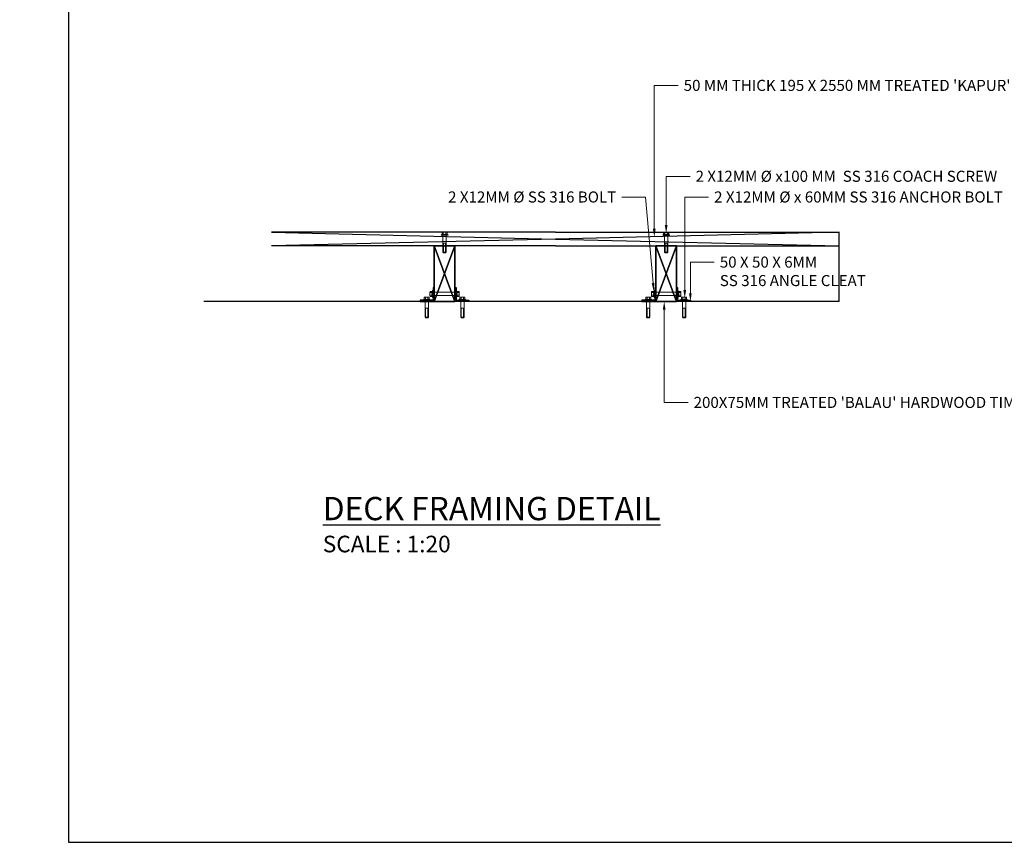
# Model space of a CAD drawing. Units: inches. Extents: x 206307 to 1531365, y -35909 to 139833.
# Drawn here: x 1181927 to 1185481, y 32467 to 35437 of the extents above; entities that cross this region are included whole.
import ezdxf
from ezdxf import colors
from ezdxf.entities.mleader import LeaderData, LeaderLine
from ezdxf.math import Vec2, Vec3

# ---------------------------------------------------------------- set-up
doc = ezdxf.new("R2010")
doc.units = ezdxf.units.IN
doc.header["$LTSCALE"] = 500
doc.header["$MEASUREMENT"] = 0
doc.linetypes.add('DASHED', pattern=[0.75, 0.5, -0.25])
for name, color, linetype in [('A-ANNO-TEXT', 2, 'Continuous'), ('building', 5, 'Continuous'), ('roof', 5, 'Continuous')]:
    doc.layers.add(name, color=color, linetype=linetype)
for name, color, linetype, lineweight in [('Layer4', 6, 'Continuous', 30), ('OTHER', 1, 'Continuous', 9), ('Rafters', 3, 'Continuous', 30), ('text', 2, 'Continuous', 9)]:
    doc.layers.add(name, color=color, linetype=linetype, lineweight=lineweight)
doc.styles.add('MWSC 500', font='Swis721 Cn BT Roman.ttf', dxfattribs={"height": 680})
doc.styles.add('T6', font='swisscl.ttf')

# ---------------------------------------------------------------- blocks, each defined once
blk = doc.blocks.new('A$C4C750898')
at = {"layer": 'OTHER', "color": 8, "linetype": 'Continuous'}
for p, q in [((0, 4.7), (0, 15.8)), ((6.8, 17.6), (0.5, 17.6)), ((6.8, 13.9), (0.5, 13.9)), ((6.8, 6.5), (0.5, 6.5)), ((6.8, 2.8), (0.5, 2.8)), ((8.1, 20.5), (6.8, 17.6)), ((8.1, 0), (6.8, 2.8)), ((8.1, 0), (8.1, 20.5)), ((9.5, 20.5), (8.1, 20.5)), ((9.5, 0), (9.5, 20.5)), ((59.5, 15.2), (9.5, 15.2)), ((59.5, 5.3), (9.5, 5.3)), ((33.2, 5.3), (33.2, 15.2)), ((61.2, 13.5), (59.5, 15.2)), ((59.5, 5.3), (59.5, 15.2)), ((61.2, 6.9), (59.5, 5.3)), ((61.2, 6.9), (61.2, 13.5)), ((9.5, 0), (8.1, 0))]:
    blk.add_line(p, q, dxfattribs=at)
at = {"layer": 'OTHER', "color": 8, "linetype": 'DASHED'}
for p, q in [((59.5, 13.5), (33.2, 13.5)), ((59.5, 6.9), (33.2, 6.9))]:
    blk.add_line(p, q, dxfattribs=at)
at = {"layer": 'OTHER', "color": 8, "linetype": 'Continuous'}
for centre, radius, start, end in [((3.4, 15.8), 3.4, 147.1328, 212.8672), ((12.8, 10.2), 12.8, 163, 197), ((3.4, 4.7), 3.4, 147.1328, 212.8672), ((9.7, 15.8), 3.4, 147.1328, 212.8672), ((19.1, 10.2), 12.8, 162.88, 196.7787), ((9.7, 4.7), 3.4, 147.1328, 212.8672)]:
    blk.add_arc(centre, radius, start, end, dxfattribs=at)

msp = doc.modelspace()

# ---------------------------------------------------------------- linework, layer by layer
at = {"layer": 'building', "color": 4, "linetype": 'Continuous'}
for p, q in [((1183860.564951, 34670.0632624), (1182835.5644947, 34670.0632624)), ((1183860.564951, 34670.0632624), (1184885.5654074, 34670.0632624)), ((1184885.5654074, 34420.0632624), (1184885.5654074, 34670.0632624)), ((1183860.564951, 34620.0632624), (1182835.5644947, 34620.0632624)), ((1183860.564951, 34620.0632624), (1184885.5654074, 34620.0632624))]:
    msp.add_line(p, q, dxfattribs=at)
for points in [[(1183498.064951, 34620.0632624), (1183423.064951, 34620.0632624), (1183423.064951, 34420.0632624), (1183498.064951, 34420.0632624)], [(1183423.064951, 34620.0632624), (1183498.064951, 34620.0632624), (1183498.064951, 34420.0632624), (1183423.064951, 34420.0632624)], [(1184223.064951, 34620.0632624), (1184298.064951, 34620.0632624), (1184298.064951, 34420.0632624), (1184223.064951, 34420.0632624)], [(1184298.064951, 34620.0632624), (1184223.064951, 34620.0632624), (1184223.064951, 34420.0632624), (1184298.064951, 34420.0632624)]]:
    msp.add_lwpolyline(points, close=True, dxfattribs=at)
msp.add_lwpolyline([(1184885.5654074, 34420.0632624), (1182591.0642461, 34420.0632624)], dxfattribs=at)
at = {"layer": 'Defpoints', "color": 3, "linetype": 'Continuous'}
msp.add_lwpolyline([(1182103.5, 32467), (1190503.5, 32467), (1190503.5, 38407), (1182103.5, 38407)], close=True, dxfattribs=at)
at = {"layer": 'Layer4', "color": 8, "ltscale": 20}
for p, q in [((1182835.5644947, 34670.0632624), (1183860.564951, 34645.0632624)), ((1184885.5654074, 34670.0632624), (1183860.564951, 34645.0632624)), ((1183860.564951, 34645.0632624), (1182835.5644947, 34620.0632624)), ((1183860.564951, 34645.0632624), (1184885.5654074, 34620.0632624))]:
    msp.add_line(p, q, dxfattribs=at)
for points in [[(1183423.064951, 34620.0632624), (1183498.064951, 34420.0632624)], [(1183423.064951, 34420.0632624), (1183498.064951, 34620.0632624)], [(1183498.064951, 34620.0632624), (1183423.064951, 34420.0632624)], [(1183498.064951, 34420.0632624), (1183423.064951, 34620.0632624)], [(1184298.064951, 34620.0632624), (1184223.064951, 34420.0632624)], [(1184298.064951, 34420.0632624), (1184223.064951, 34620.0632624)], [(1184223.064951, 34620.0632624), (1184298.064951, 34420.0632624)], [(1184223.064951, 34420.0632624), (1184298.064951, 34620.0632624)]]:
    msp.add_lwpolyline(points, dxfattribs=at)
at = {"layer": 'OTHER', "color": 8, "linetype": 'Continuous'}
for p, q in [((1183407.424951, 34453.8182605), (1183407.424951, 34440.3082643)), ((1183415.7468776, 34456.0699263), (1183408.0891975, 34456.0699263)), ((1183415.7468776, 34451.5665939), (1183408.0891975, 34451.5665939)), ((1183415.7468776, 34442.5599308), (1183408.0891975, 34442.5599308)), ((1183417.264951, 34459.5432624), (1183415.7468776, 34456.0699263)), ((1183417.264951, 34459.5432624), (1183417.264951, 34434.5832624)), ((1183419.064951, 34459.5432624), (1183417.264951, 34459.5432624)), ((1183419.064951, 34459.5432624), (1183419.064951, 34434.5832624)), ((1183480.025073, 34453.0632624), (1183419.064951, 34453.0632624)), ((1183480.025073, 34441.0632624), (1183419.064951, 34441.0632624)), ((1183441.1048291, 34453.0632624), (1183502.064951, 34453.0632624)), ((1183441.1048291, 34441.0632624), (1183502.064951, 34441.0632624)), ((1183502.064951, 34459.5432624), (1183502.064951, 34434.5832624)), ((1183502.064951, 34459.5432624), (1183503.864951, 34459.5432624)), ((1183503.864951, 34459.5432624), (1183503.864951, 34434.5832624)), ((1183503.864951, 34459.5432624), (1183505.3830244, 34456.0699263)), ((1183505.3830244, 34456.0699263), (1183513.0407046, 34456.0699263)), ((1183505.3830244, 34451.5665939), (1183513.0407046, 34451.5665939)), ((1183505.3830244, 34442.5599308), (1183513.0407046, 34442.5599308)), ((1183513.704951, 34453.8182605), (1183513.704951, 34440.3082643)), ((1184207.424951, 34453.8182605), (1184207.424951, 34440.3082643)), ((1184215.7468776, 34456.0699263), (1184208.0891975, 34456.0699263)), ((1184215.7468776, 34451.5665939), (1184208.0891975, 34451.5665939)), ((1184215.7468776, 34442.5599308), (1184208.0891975, 34442.5599308)), ((1184217.264951, 34459.5432624), (1184215.7468776, 34456.0699263)), ((1184217.264951, 34459.5432624), (1184217.264951, 34434.5832624)), ((1184219.064951, 34459.5432624), (1184217.264951, 34459.5432624)), ((1184219.064951, 34459.5432624), (1184219.064951, 34434.5832624)), ((1184280.025073, 34453.0632624), (1184219.064951, 34453.0632624)), ((1184280.025073, 34441.0632624), (1184219.064951, 34441.0632624)), ((1184241.1048291, 34453.0632624), (1184302.064951, 34453.0632624)), ((1184241.1048291, 34441.0632624), (1184302.064951, 34441.0632624)), ((1184302.064951, 34459.5432624), (1184302.064951, 34434.5832624)), ((1184302.064951, 34459.5432624), (1184303.864951, 34459.5432624)), ((1184303.864951, 34459.5432624), (1184303.864951, 34434.5832624)), ((1184303.864951, 34459.5432624), (1184305.3830244, 34456.0699263)), ((1184305.3830244, 34456.0699263), (1184313.0407046, 34456.0699263)), ((1184305.3830244, 34451.5665939), (1184313.0407046, 34451.5665939)), ((1184305.3830244, 34442.5599308), (1184313.0407046, 34442.5599308)), ((1184313.704951, 34453.8182605), (1184313.704951, 34440.3082643)), ((1183415.7468776, 34438.0565985), (1183408.0891975, 34438.0565985)), ((1183417.264951, 34434.5832624), (1183415.7468776, 34438.0565985)), ((1183419.064951, 34434.5832624), (1183417.264951, 34434.5832624)), ((1183502.064951, 34434.5832624), (1183503.864951, 34434.5832624)), ((1183503.864951, 34434.5832624), (1183505.3830244, 34438.0565985)), ((1183505.3830244, 34438.0565985), (1183513.0407046, 34438.0565985)), ((1184215.7468776, 34438.0565985), (1184208.0891975, 34438.0565985)), ((1184217.264951, 34434.5832624), (1184215.7468776, 34438.0565985)), ((1184219.064951, 34434.5832624), (1184217.264951, 34434.5832624)), ((1184302.064951, 34434.5832624), (1184303.864951, 34434.5832624)), ((1184303.864951, 34434.5832624), (1184305.3830244, 34438.0565985)), ((1184305.3830244, 34438.0565985), (1184313.0407046, 34438.0565985))]:
    msp.add_line(p, q, dxfattribs=at)
for centre, radius, start, end in [((1183411.5739099, 34453.8182605), 4.1489588, 147.1327800115, 212.8672199885), ((1183423.024951, 34447.0632624), 15.6, 163.0000000027, 196.9999999973), ((1183411.5739099, 34440.3082643), 4.1489588, 147.1327800115, 212.8672199885), ((1183419.23159, 34453.8182605), 4.1489588, 147.1327800115, 212.8672199885), ((1183430.6826312, 34447.0632624), 15.6, 163.2213499815, 197.1200000061), ((1183419.23159, 34440.3082643), 4.1489588, 147.1327800115, 212.8672199885), ((1183490.4472709, 34447.0632624), 15.6, 342.8799999939, 16.7786500185), ((1183501.898312, 34453.8182605), 4.1489588, 327.1327800115, 32.8672199885), ((1183501.898312, 34440.3082643), 4.1489588, 327.1327800115, 32.8672199885), ((1183498.104951, 34447.0632624), 15.6, 343.0000000027, 16.9999999973), ((1183509.5559922, 34453.8182605), 4.1489588, 327.1327800115, 32.8672199885), ((1183509.5559922, 34440.3082643), 4.1489588, 327.1327800115, 32.8672199885), ((1184211.5739099, 34453.8182605), 4.1489588, 147.1327800049, 212.8672199951), ((1184223.024951, 34447.0632624), 15.6, 163.0000000027, 196.9999999973), ((1184211.5739099, 34440.3082643), 4.1489588, 147.1327800049, 212.8672199951), ((1184219.23159, 34453.8182605), 4.1489588, 147.1327800049, 212.8672199951), ((1184230.6826312, 34447.0632624), 15.6, 163.2213499953, 197.1200000021), ((1184219.23159, 34440.3082643), 4.1489588, 147.1327800049, 212.8672199951), ((1184290.4472709, 34447.0632624), 15.6, 342.8799999979, 16.7786500047), ((1184301.898312, 34453.8182605), 4.1489588, 327.1327800049, 32.8672199951), ((1184301.898312, 34440.3082643), 4.1489588, 327.1327800049, 32.8672199951), ((1184298.104951, 34447.0632624), 15.6, 343.0000000027, 16.9999999973), ((1184309.5559922, 34453.8182605), 4.1489588, 327.1327800049, 32.8672199951), ((1184309.5559922, 34440.3082643), 4.1489588, 327.1327800049, 32.8672199951)]:
    msp.add_arc(centre, radius, start, end, dxfattribs=at)
at = {"layer": 'Rafters', "color": 4, "ltscale": 20}
for points in [[(1183373.064951, 34424.0632624), (1183373.064951, 34420.0632624), (1183423.064951, 34420.0632624), (1183423.064951, 34470.0632624), (1183419.064951, 34470.0632624), (1183419.064951, 34424.0632624)], [(1183548.064951, 34424.0632624), (1183548.064951, 34420.0632624), (1183498.064951, 34420.0632624), (1183498.064951, 34470.0632624), (1183502.064951, 34470.0632624), (1183502.064951, 34424.0632624)], [(1184173.064951, 34424.0632624), (1184173.064951, 34420.0632624), (1184223.064951, 34420.0632624), (1184223.064951, 34470.0632624), (1184219.064951, 34470.0632624), (1184219.064951, 34424.0632624)], [(1184348.064951, 34424.0632624), (1184348.064951, 34420.0632624), (1184298.064951, 34420.0632624), (1184298.064951, 34470.0632624), (1184302.064951, 34470.0632624), (1184302.064951, 34424.0632624)]]:
    msp.add_lwpolyline(points, close=True, dxfattribs=at)

# ---------------------------------------------------------------- block references
at = {"layer": 'roof', "ltscale": 30, "yscale": 1.219202438401416, "zscale": 1.219202438401416}
for p, xscale, rotation in [((1183448.0849591, 34670.0632901), 1.219202438401416, 270), ((1183473.044943, 34670.0632901), -1.219202438401416, 90), ((1183448.0849591, 34670.0632901), 1.219202438401416, 270), ((1184273.044943, 34670.0632901), -1.219202438401416, 90), ((1184248.0849591, 34670.0632901), 1.219202438401416, 270), ((1184273.044943, 34670.0632901), -1.219202438401416, 90), ((1183383.5849591, 34435.7032901), 1.219202438401416, 270), ((1183512.5849591, 34435.7032901), 1.219202438401416, 270), ((1184208.544943, 34435.7032901), -1.219202438401416, 90), ((1184337.544943, 34435.7032901), -1.219202438401416, 90)]:
    msp.add_blockref('A$C4C750898', p, dxfattribs=dict(at, xscale=xscale, rotation=rotation))

# ---------------------------------------------------------------- texts
at = {"layer": 'A-ANNO-TEXT', "color": 2, "insert": (1183020.9538948, 33713.9283353), "char_height": 83.9664, "width": 2338.834767971, "attachment_point": 1, "style": 'MWSC 500'}
msp.add_mtext('\\pxql;{\\LDECK FRAMING DETAIL\\H0.7143x;\\l\\PSCALE : 1:20}', dxfattribs=at)

# ---------------------------------------------------------------- leaders
at = {"layer": 'text'}
ml = msp.add_multileader_mtext('Standard', dxfattribs=at)
ml.set_content("50 MM THICK 195 X 2550 MM TREATED 'KAPUR'  TIMBER DECK BOARD SPACED WITH 10 MM GAP", color=256, style='T6')
ml.set_leader_properties(color=8, linetype='ByLayer', lineweight=-1)
ml.build(insert=Vec2(0, 0))
ml.multileader.update_dxf_attribs({"dogleg_length": 1, "arrow_head_size": 30, "scale": 20})
ctx = ml.context
ctx.base_point, ctx.scale, ctx.char_height, ctx.arrow_head_size, ctx.landing_gap_size, ctx.plane_origin = Vec3(1184303.8427244, 35199.3943066), 20, 40, 30, 20, Vec3(1184263.8803574, 35403.1837418)
notes = []
notes.append((ctx, [(0, (1, 1, 0), (1184283.8427244, 35199.3943066), (1, 0), 20, [(0, [(1184217.7014726, 34652.2648374), (1184217.7014726, 35199.3943066)], 0, [])])]))
ctx.mtext.insert, ctx.mtext.width, ctx.mtext.flow_direction = Vec3(1184323.8427244, 35219.8268099), 584.737293239, 5
ml = msp.add_multileader_mtext('Standard', dxfattribs=at)
ml.set_content('2 X12MM %%C x100 MM  SS 316 COACH SCREW ', color=256, style='T6')
ml.set_leader_properties(color=8, linetype='ByLayer', lineweight=-1)
ml.build(insert=Vec2(0, 0))
ml.multileader.update_dxf_attribs({"dogleg_length": 1, "arrow_head_size": 30, "scale": 20})
ctx = ml.context
ctx.base_point, ctx.scale, ctx.char_height, ctx.arrow_head_size, ctx.landing_gap_size, ctx.plane_origin = Vec3(1184346.7062028, 34870.9761216), 20, 40, 30, 20, Vec3(1184306.7438358, 35262.6221668)
notes.append((ctx, [(0, (1, 1, 0), (1184326.7062028, 34870.9761216), (1, 0), 20, [(0, [(1184260.564951, 34665.5731926), (1184260.564951, 34870.9761216)], 0, [])])]))
ctx.mtext.insert, ctx.mtext.width, ctx.mtext.flow_direction = Vec3(1184366.7062028, 34891.6445357), 1527.994292625, 5
ml = msp.add_multileader_mtext('Standard', dxfattribs=at)
ml.set_content('2 X12MM %%C SS 316 BOLT ', color=256, style='T6')
ml.set_leader_properties(color=8, linetype='ByLayer', lineweight=-1)
ml.build(insert=Vec2(0, 0))
ml.multileader.update_dxf_attribs({"dogleg_length": 1, "arrow_head_size": 30, "scale": 20})
ctx = ml.context
ctx.base_point, ctx.scale, ctx.char_height, ctx.arrow_head_size, ctx.landing_gap_size, ctx.plane_origin = Vec3(1183767.1364493, 34796.4631347), 20, 40, 30, 20, Vec3(1184140.3098255, 35028.2621668)
ctx.text_align_type = 2
notes.append((ctx, [(0, (1, 1, 0), (1184120.3474585, 34796.4631347), (-1, 0), 20, [(0, [(1184215.746753, 34456.0698756), (1184186.4887103, 34796.4631347)], 0, [])])]))
ctx.mtext.insert, ctx.mtext.width, ctx.mtext.alignment, ctx.mtext.flow_direction = Vec3(1184080.3474585, 34816.8694257), 363.317446643, 3, 5
ml = msp.add_multileader_mtext('Standard', dxfattribs=at)
ml.set_content('2 X12MM %%C x 60MM SS 316 ANCHOR BOLT ', color=256, style='T6')
ml.set_leader_properties(color=8, linetype='ByLayer', lineweight=-1)
ml.build(insert=Vec2(0, 0))
ml.multileader.update_dxf_attribs({"dogleg_length": 1, "arrow_head_size": 30, "scale": 20})
ctx = ml.context
ctx.base_point, ctx.scale, ctx.char_height, ctx.arrow_head_size, ctx.landing_gap_size, ctx.plane_origin = Vec3(1184413.7542919, 34796.4631347), 20, 40, 30, 20, Vec3(1184373.7919248, 35028.2621668)
notes.append((ctx, [(0, (1, 1, 0), (1184393.7542919, 34796.4631347), (1, 0), 20, [(0, [(1184327.6130401, 34431.2131926), (1184327.6130401, 34796.4631347)], 0, [])])]))
ctx.mtext.insert, ctx.mtext.width, ctx.mtext.flow_direction = Vec3(1184433.7542919, 34816.8694257), 573.00252348, 5
ml = msp.add_multileader_mtext('Standard', dxfattribs=at)
ml.set_content('50 X 50 X 6MM\\PSS 316 ANGLE CLEAT', color=256, style='T6')
ml.set_leader_properties(color=8, linetype='ByLayer', lineweight=-1)
ml.build(insert=Vec2(0, 0))
ml.multileader.update_dxf_attribs({"dogleg_length": 1, "arrow_head_size": 30, "scale": 20})
ctx = ml.context
ctx.base_point, ctx.scale, ctx.char_height, ctx.arrow_head_size, ctx.landing_gap_size, ctx.plane_origin = Vec3(1184434.2062028, 34561.3688263), 20, 40, 30, 20, Vec3(1184394.2438358, 35016.6221668)
notes.append((ctx, [(0, (1, 1, 0), (1184414.2062028, 34561.3688263), (1, 0), 20, [(0, [(1184348.064951, 34419.5731926), (1184348.064951, 34561.3688263)], 0, [])])]))
ctx.mtext.insert, ctx.mtext.width, ctx.mtext.flow_direction = Vec3(1184454.2062028, 34581.8013295), 1527.994292625, 5
ml = msp.add_multileader_mtext('Standard', dxfattribs=at)
ml.set_content("200X75MM TREATED 'BALAU' HARDWOOD TIMBER FIXED TO BEAM", color=256, style='T6')
ml.set_leader_properties(color=8, linetype='ByLayer', lineweight=-1)
ml.build(insert=Vec2(0, 0))
ml.multileader.update_dxf_attribs({"dogleg_length": 1, "arrow_head_size": 30, "scale": 20})
ctx = ml.context
ctx.base_point, ctx.scale, ctx.char_height, ctx.arrow_head_size, ctx.landing_gap_size, ctx.plane_origin = Vec3(1184339.6217942, 34054.8133202), 20, 40, 30, 20, Vec3(1184299.6594272, 33823.0142882)
notes.append((ctx, [(0, (1, 1, 0), (1184319.6217942, 34054.8133202), (1, 0), 20, [(0, [(1184253.4805424, 34420.0632624), (1184253.4805424, 34054.8133202)], 0, [])])]))
ctx.mtext.insert, ctx.mtext.width, ctx.mtext.flow_direction = Vec3(1184359.6217942, 34075.2196112), 573.00252348, 5
for ctx, leaders in notes:
    for number, flags, end, landing, length, lines in leaders:
        leader = LeaderData()
        leader.index, (leader.has_last_leader_line, leader.has_dogleg_vector, leader.attachment_direction) = number, flags
        leader.last_leader_point, leader.dogleg_vector, leader.dogleg_length = Vec3(end), Vec3(landing), length
        for number, points, colour, breaks in lines:
            line = LeaderLine()
            line.index, line.vertices, line.color, line.breaks = number, Vec3.list(points), colors.encode_raw_color(colour), breaks
            leader.lines.append(line)
        ctx.leaders.append(leader)

doc.saveas('drawing.dxf')
